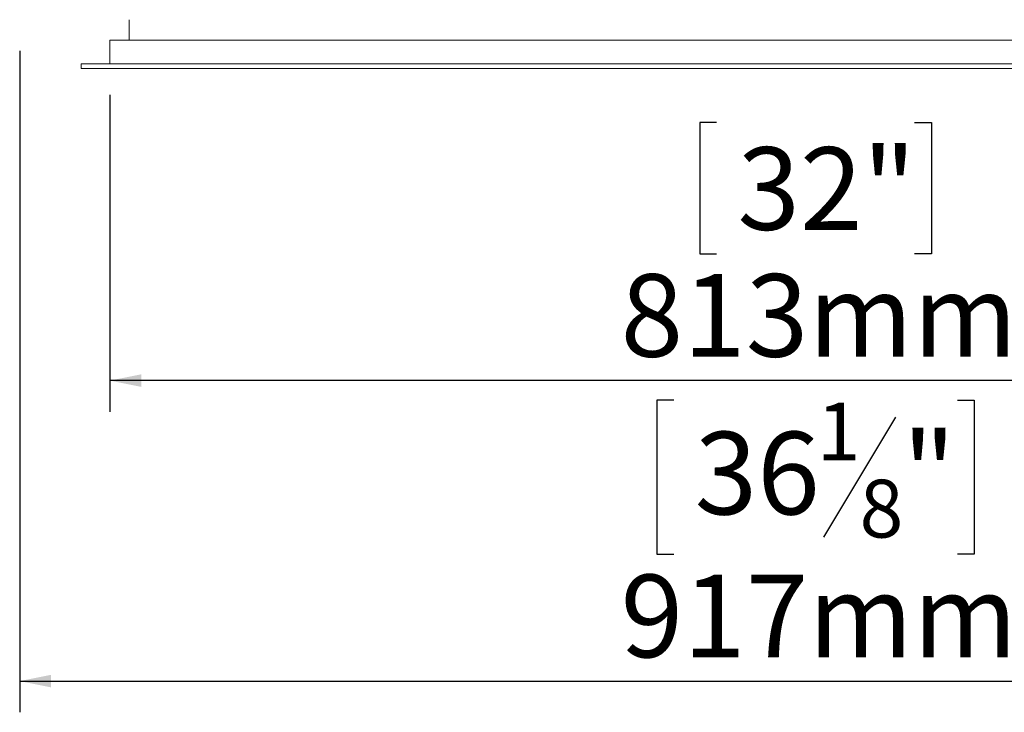
# Model space of a CAD drawing. Units: millimetres. Extents: x 8 to 233, y 4 to 204.
# Drawn here: x 39 to 71, y 11 to 34 of the extents above; entities that cross this region are included whole.
import ezdxf

# ---------------------------------------------------------------- set-up
doc = ezdxf.new("R2010")
doc.units = ezdxf.units.MM
doc.layers.add('FORMAT', color=7, linetype='Continuous')
doc.styles.add('SLDTEXTSTYLE1', font='TXT', dxfattribs={"width": 0.75})
doc.dimstyles.new('SLDDIMSTYLE0', dxfattribs={"dimtxt": 2.645833, "dimasz": 1, "dimexe": 0, "dimexo": 0.0625, "dimgap": 0.661458, "dimtad": 1, "dimdec": 6, "dimlfac": 18, "dimrnd": 1e-09, "dimzin": 12, "dimdsep": 46, "dimtxsty": 'SLDTEXTSTYLE1', "dimsah": 1, "dimcen": 0.09, "dimadec": 0, "dimazin": 3, "dimtfac": 1, "dimtdec": 0, "dimtofl": 0, "dimtmove": 0, "dimatfit": 3, "dimfxl": 0, "dimfrac": 2, "dimtolj": 1, "dimtzin": 12, "dimarcsym": 0})

# ---------------------------------------------------------------- blocks, each defined once
blk = doc.blocks.new('_D_12')
at = {"layer": 'FORMAT'}
for p, q in [((42.244, 31.118), (42.244, 20.968)), ((87.411, 31.118), (87.411, 20.968)), ((61.656, 30.236), (61.119, 30.236)), ((61.119, 30.236), (61.119, 26.032)), ((68, 30.236), (68.536, 30.236)), ((68.536, 30.236), (68.536, 26.032)), ((61.119, 26.032), (61.656, 26.032)), ((68.536, 26.032), (68, 26.032)), ((87.411, 21.968), (42.244, 21.968))]:
    blk.add_line(p, q, dxfattribs=at)
for points in [[(42.244, 21.968), (43.244, 21.768), (43.244, 22.168)], [(87.411, 21.968), (86.411, 22.168), (86.411, 21.768)]]:
    blk.add_solid(points, dxfattribs=at)
at = {"layer": 'FORMAT', "char_height": 2.6458, "attachment_point": 1, "style": 'SLDTEXTSTYLE1'}
for s, insert in [('32"', (62.326, 29.443)), ('813mm', (58.588, 25.379))]:
    blk.add_mtext(s, dxfattribs=dict(at, insert=insert))
blk = doc.blocks.new('_D_13')
at = {"layer": 'FORMAT'}
for p, q in [((39.356, 32.529), (39.356, 11.343)), ((90.3, 32.529), (90.3, 11.343)), ((60.287, 21.346), (59.751, 21.346)), ((59.751, 21.346), (59.751, 16.407)), ((69.368, 21.346), (69.905, 21.346)), ((69.905, 21.346), (69.905, 16.407)), ((67.391, 20.801), (65.082, 16.952)), ((59.751, 16.407), (60.287, 16.407)), ((69.905, 16.407), (69.368, 16.407)), ((39.356, 12.343), (90.3, 12.343))]:
    blk.add_line(p, q, dxfattribs=at)
for points in [[(39.356, 12.343), (40.356, 12.143), (40.356, 12.543)], [(90.3, 12.343), (89.3, 12.543), (89.3, 12.143)]]:
    blk.add_solid(points, dxfattribs=at)
at = {"layer": 'FORMAT', "attachment_point": 1, "style": 'SLDTEXTSTYLE1'}
for s, insert, char_height in [('1', (64.868, 21.264), 1.852), ('36', (60.958, 20.328), 2.6458), ('"', (67.605, 20.328), 2.646), ('8', (66.236, 18.794), 1.852), ('917mm', (58.588, 15.753), 2.6458)]:
    blk.add_mtext(s, dxfattribs=dict(at, insert=insert, char_height=char_height))

msp = doc.modelspace()

# ---------------------------------------------------------------- linework, layer by layer
at = {"color": 7, "linetype": 'Continuous', "lineweight": 15}
for p, q in [((42.85550277, 32.86794119), (42.85550277, 33.5290523)), ((42.24439166, 32.86794119), (42.24439166, 32.11794119)), ((42.24439166, 32.86794119), (87.41105833, 32.86794119)), ((41.327725, 31.96794119), (41.327725, 32.11794119)), ((41.327725, 32.11794119), (88.327725, 32.11794119)), ((41.327725, 31.96794119), (88.327725, 31.96794119))]:
    msp.add_line(p, q, dxfattribs=at)

# ---------------------------------------------------------------- dimensions: what is measured, and where the dimension line sits
at = {"layer": 'FORMAT'}
for base, p1, p2, picture, middle in [((90.2999472193, 12.3427071742), (39.3555027748, 33.5290523044), (90.2999472193, 33.5290523044), '_D_13', (64.8277249971, 12.3427071742)), ((42.2443916637, 21.9679411932), (87.4110583304, 32.1179411932), (42.2443916637, 32.1179411932), '_D_12', (64.8277249971, 21.9679411932))]:
    dim = msp.add_linear_dim(base=base, p1=p1, p2=p2, dimstyle='SLDDIMSTYLE0', dxfattribs=at)
    dim.commit()
    dim.dimension.update_dxf_attribs({"geometry": picture, "text_midpoint": middle, "dimtype": 160})

doc.saveas('drawing.dxf')
